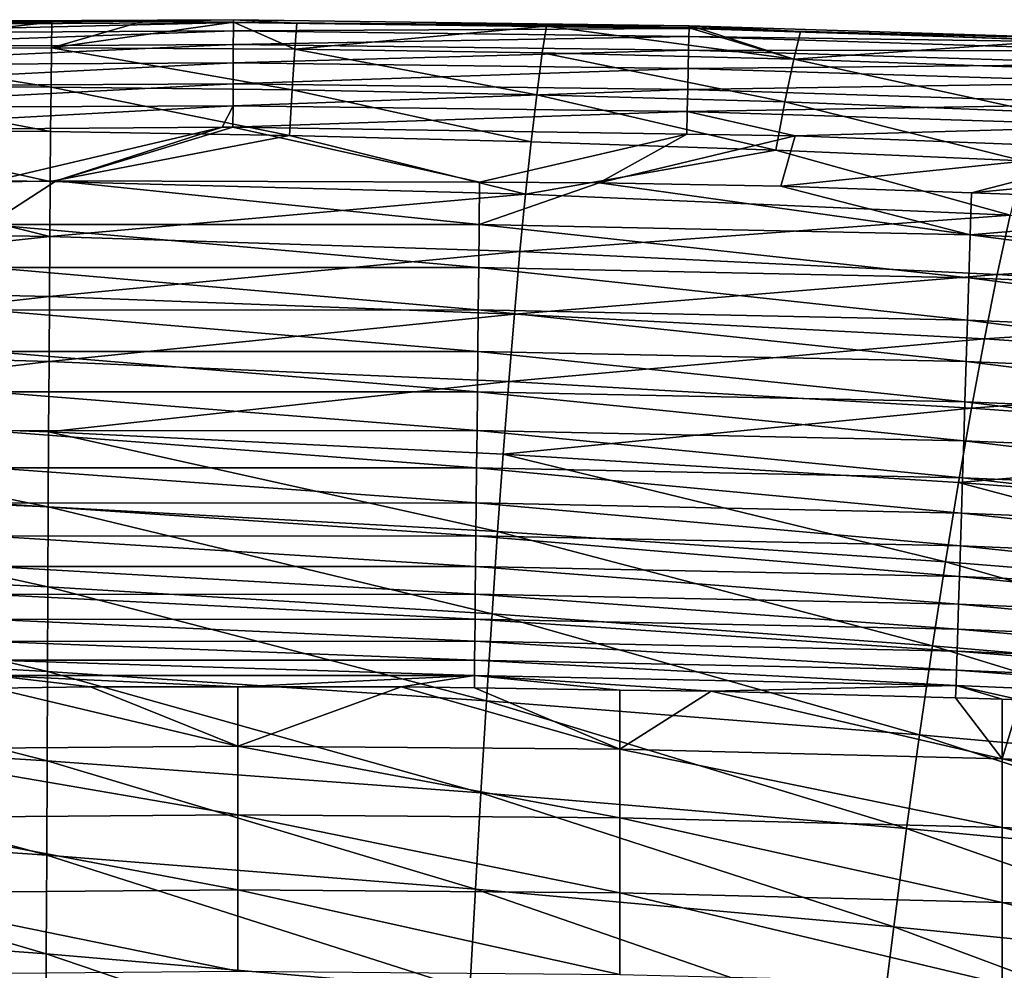
# Model space of a CAD drawing. Extents: x 0 to 52.9, y 0 to 35.3.
# Drawn here: x 24.7 to 30.9, y 29.3 to 35.3 of the extents above; entities that cross this region are included whole.
import ezdxf

# ---------------------------------------------------------------- set-up
doc = ezdxf.new("R2010")
doc.units = 0
doc.layers.add('PORCELANA', color=60, linetype='CONTINUOUS')

msp = doc.modelspace()

# ---------------------------------------------------------------- linework, layer by layer
at = {"layer": 'PORCELANA'}
for points in [[(26.0174, 35.2953, 39.3333), (23.3447, 35.2663, 39.2072), (23.1301, 35.2817, 39.3426)], [(23.1304, 35.2615, 39.4862), (26.0174, 35.2953, 39.3333), (23.1301, 35.2817, 39.3426)], [(26.0173, 35.2768, 39.4784), (26.0174, 35.2953, 39.3333), (23.1304, 35.2615, 39.4862)], [(23.1304, 35.2615, 39.4862), (23.1311, 35.2078, 39.629), (26.0173, 35.2768, 39.4784)], [(26.0173, 35.2768, 39.4784), (23.1311, 35.2078, 39.629), (26.0171, 35.2242, 39.6231)], [(26.0174, 35.2953, 39.3333), (24.8675, 35.2806, 39.2018), (23.3447, 35.2663, 39.2072)], [(23.3447, 35.2663, 39.2072), (24.8675, 35.2806, 39.2018), (23.3511, 35.113, 38.3054)], [(23.3511, 35.113, 38.3054), (24.8675, 35.2806, 39.2018), (24.8655, 35.118, 38.3111)], [(24.8655, 35.118, 38.3111), (24.8675, 35.2806, 39.2018), (25.4466, 35.2861, 39.1997)], [(25.4466, 35.2861, 39.1997), (26.0173, 35.2791, 39.1979), (24.8655, 35.118, 38.3111)], [(24.8655, 35.118, 38.3111), (26.0173, 35.2791, 39.1979), (26.4063, 35.1092, 38.3168)], [(25.4466, 35.2861, 39.1997), (24.8675, 35.2806, 39.2018), (26.0174, 35.2953, 39.3333)], [(26.0174, 35.2953, 39.3333), (26.0173, 35.2791, 39.1979), (25.4466, 35.2861, 39.1997)], [(26.0173, 35.2768, 39.4784), (26.0171, 35.2242, 39.6231), (28.902, 35.2402, 39.4712)], [(26.0174, 35.2953, 39.3333), (26.4191, 35.2742, 39.1966), (26.0173, 35.2791, 39.1979)], [(26.0173, 35.2768, 39.4784), (28.9024, 35.2572, 39.3249), (26.0174, 35.2953, 39.3333)], [(26.0173, 35.2791, 39.1979), (26.4191, 35.2742, 39.1966), (26.4063, 35.1092, 38.3168)], [(28.902, 35.2402, 39.4712), (28.9024, 35.2572, 39.3249), (26.0173, 35.2768, 39.4784)], [(28.9024, 35.2572, 39.3249), (26.4191, 35.2742, 39.1966), (26.0174, 35.2953, 39.3333)], [(23.1311, 35.2078, 39.629), (23.1323, 35.1211, 39.7594), (26.0171, 35.2242, 39.6231)], [(26.0171, 35.2242, 39.6231), (23.1323, 35.1211, 39.7594), (26.0168, 35.1377, 39.7555)], [(26.0171, 35.2242, 39.6231), (26.0168, 35.1377, 39.7555), (28.9009, 35.1886, 39.6176)], [(28.902, 35.2402, 39.4712), (26.0171, 35.2242, 39.6231), (28.9009, 35.1886, 39.6176)], [(26.4063, 35.1092, 38.3168), (26.4191, 35.2742, 39.1966), (27.9989, 35.2549, 39.1915)], [(26.4063, 35.1092, 38.3168), (27.9989, 35.2549, 39.1915), (27.9724, 35.0855, 38.3224)], [(28.9024, 35.2572, 39.3249), (27.9989, 35.2549, 39.1915), (26.4191, 35.2742, 39.1966)], [(27.9724, 35.0855, 38.3224), (27.9989, 35.2549, 39.1915), (29.564, 35.0459, 38.3278)], [(28.9021, 35.2438, 39.1886), (27.9989, 35.2549, 39.1915), (28.9024, 35.2572, 39.3249)], [(27.9989, 35.2549, 39.1915), (28.9021, 35.2438, 39.1886), (29.564, 35.0459, 38.3278)], [(28.902, 35.2402, 39.4712), (28.9009, 35.1886, 39.6176), (31.784, 35.1498, 39.465)], [(28.902, 35.2402, 39.4712), (31.7847, 35.1654, 39.3176), (28.9024, 35.2572, 39.3249)], [(31.784, 35.1498, 39.465), (31.7847, 35.1654, 39.3176), (28.902, 35.2402, 39.4712)], [(28.9024, 35.2572, 39.3249), (28.9536, 35.2432, 39.1885), (28.9021, 35.2438, 39.1886)], [(29.564, 35.0459, 38.3278), (28.9021, 35.2438, 39.1886), (28.9536, 35.2432, 39.1885)], [(31.7847, 35.1654, 39.3176), (29.6064, 35.2208, 39.1867), (28.9024, 35.2572, 39.3249)], [(28.9024, 35.2572, 39.3249), (29.6064, 35.2208, 39.1867), (28.9536, 35.2432, 39.1885)], [(29.564, 35.0459, 38.3278), (28.9536, 35.2432, 39.1885), (29.6064, 35.2208, 39.1867)], [(29.6064, 35.2208, 39.1867), (31.2413, 35.1647, 39.1823), (29.564, 35.0459, 38.3278)], [(31.7847, 35.1654, 39.3176), (31.2413, 35.1647, 39.1823), (29.6064, 35.2208, 39.1867)], [(28.9009, 35.1886, 39.6176), (26.0168, 35.1377, 39.7555), (28.8989, 35.1025, 39.7519)], [(28.9009, 35.1886, 39.6176), (28.8989, 35.1025, 39.7519), (31.7819, 35.0991, 39.6129)], [(31.784, 35.1498, 39.465), (28.9009, 35.1886, 39.6176), (31.7819, 35.0991, 39.6129)], [(29.564, 35.0459, 38.3278), (31.2413, 35.1647, 39.1823), (31.1809, 34.9893, 38.3329)], [(26.0168, 35.1377, 39.7555), (23.1323, 35.1211, 39.7594), (23.1338, 35.0068, 39.8664)], [(26.0168, 35.1377, 39.7555), (23.1338, 35.0068, 39.8664), (26.0163, 35.023, 39.8643)], [(23.3511, 35.113, 38.3054), (24.8655, 35.118, 38.3111), (24.863, 34.8692, 37.1567)], [(23.3595, 34.873, 37.147), (23.3511, 35.113, 38.3054), (24.863, 34.8692, 37.1567)], [(24.863, 34.8692, 37.1567), (24.8655, 35.118, 38.3111), (26.3893, 34.852, 37.1663)], [(24.8655, 35.118, 38.3111), (26.4063, 35.1092, 38.3168), (26.3893, 34.852, 37.1663)], [(28.8989, 35.1025, 39.7519), (26.0168, 35.1377, 39.7555), (26.0163, 35.023, 39.8643)], [(28.8989, 35.1025, 39.7519), (26.0163, 35.023, 39.8643), (28.8963, 34.9875, 39.8623)], [(26.3893, 34.852, 37.1663), (26.4063, 35.1092, 38.3168), (27.9371, 34.8207, 37.1758)], [(26.4063, 35.1092, 38.3168), (27.9724, 35.0855, 38.3224), (27.9371, 34.8207, 37.1758)], [(31.7784, 35.0133, 39.7488), (28.8989, 35.1025, 39.7519), (28.8963, 34.9875, 39.8623)], [(31.7819, 35.0991, 39.6129), (28.8989, 35.1025, 39.7519), (31.7784, 35.0133, 39.7488)], [(27.9371, 34.8207, 37.1758), (27.9724, 35.0855, 38.3224), (29.507, 34.7745, 37.1848)], [(27.9724, 35.0855, 38.3224), (29.564, 35.0459, 38.3278), (29.507, 34.7745, 37.1848)], [(29.507, 34.7745, 37.1848), (29.564, 35.0459, 38.3278), (31.0989, 34.7123, 37.1934)], [(29.564, 35.0459, 38.3278), (31.1809, 34.9893, 38.3329), (31.0989, 34.7123, 37.1934)], [(26.0163, 35.023, 39.8643), (23.1338, 35.0068, 39.8664), (23.1355, 34.8749, 39.9429)], [(26.0163, 35.023, 39.8643), (23.1355, 34.8749, 39.9429), (26.0157, 34.8902, 39.942)], [(28.8963, 34.9875, 39.8623), (26.0163, 35.023, 39.8643), (26.0157, 34.8902, 39.942)], [(28.8963, 34.9875, 39.8623), (26.0157, 34.8902, 39.942), (28.8933, 34.8538, 39.9412)], [(31.7736, 34.8981, 39.8606), (28.8963, 34.9875, 39.8623), (28.8933, 34.8538, 39.9412)], [(31.7784, 35.0133, 39.7488), (28.8963, 34.9875, 39.8623), (31.7736, 34.8981, 39.8606)], [(26.0157, 34.8902, 39.942), (23.1355, 34.8749, 39.9429), (23.1374, 34.7366, 39.9866)], [(26.0157, 34.8902, 39.942), (23.1374, 34.7366, 39.9866), (26.0152, 34.7508, 39.9864)], [(23.3678, 34.5995, 35.9989), (23.3595, 34.873, 37.147), (24.8605, 34.587, 36.0124)], [(23.3595, 34.873, 37.147), (24.863, 34.8692, 37.1567), (24.8605, 34.587, 36.0124)], [(24.8605, 34.587, 36.0124), (24.863, 34.8692, 37.1567), (26.3723, 34.5615, 36.0259)], [(24.863, 34.8692, 37.1567), (26.3893, 34.852, 37.1663), (26.3723, 34.5615, 36.0259)], [(28.8933, 34.8538, 39.9412), (26.0157, 34.8902, 39.942), (26.0152, 34.7508, 39.9864)], [(28.8933, 34.8538, 39.9412), (26.0152, 34.7508, 39.9864), (28.8902, 34.7135, 39.9862)], [(26.3723, 34.5615, 36.0259), (26.3893, 34.852, 37.1663), (27.9018, 34.5226, 36.0392)], [(26.3893, 34.852, 37.1663), (27.9371, 34.8207, 37.1758), (27.9018, 34.5226, 36.0392)], [(31.7681, 34.7638, 39.9406), (28.8933, 34.8538, 39.9412), (28.8902, 34.7135, 39.9862)], [(31.7736, 34.8981, 39.8606), (28.8933, 34.8538, 39.9412), (31.7681, 34.7638, 39.9406)], [(27.9018, 34.5226, 36.0392), (27.9371, 34.8207, 37.1758), (29.4499, 34.4698, 36.0518)], [(27.9371, 34.8207, 37.1758), (29.507, 34.7745, 37.1848), (29.4499, 34.4698, 36.0518)], [(26.0152, 34.7508, 39.9864), (23.1374, 34.7366, 39.9866), (23.1392, 34.5947, 40)], [(26.0152, 34.7508, 39.9864), (23.1392, 34.5947, 40), (25.9471, 34.6157, 40)], [(25.9471, 34.6157, 40), (26.0146, 34.6147, 40), (26.0152, 34.7508, 39.9864)], [(26.0152, 34.7508, 39.9864), (26.0146, 34.6147, 40), (28.8902, 34.7135, 39.9862)], [(31.7681, 34.7638, 39.9406), (28.8902, 34.7135, 39.9862), (31.7623, 34.6228, 39.9861)], [(29.4499, 34.4698, 36.0518), (29.507, 34.7745, 37.1848), (31.0168, 34.4021, 36.064)], [(29.507, 34.7745, 37.1848), (31.0989, 34.7123, 37.1934), (31.0168, 34.4021, 36.064)], [(28.8902, 34.7135, 39.9862), (26.0146, 34.6147, 40), (28.887, 34.5709, 40)], [(28.8902, 34.7135, 39.9862), (28.887, 34.5709, 40), (29.574, 34.5604, 40)], [(31.7623, 34.6228, 39.9861), (28.8902, 34.7135, 39.9862), (29.574, 34.5604, 40)], [(23.1392, 34.5947, 40), (24.4647, 34.2681, 40), (25.9471, 34.6157, 40)], [(24.8605, 34.587, 36.0124), (24.858, 34.2718, 34.8789), (23.3678, 34.5995, 35.9989)], [(23.3678, 34.5995, 35.9989), (24.858, 34.2718, 34.8789), (23.3762, 34.293, 34.8615)], [(25.9471, 34.6157, 40), (24.4647, 34.2681, 40), (24.8948, 34.2764, 40)], [(25.9471, 34.6157, 40), (24.8948, 34.2764, 40), (26.0146, 34.6147, 40)], [(26.0146, 34.6147, 40), (24.8948, 34.2764, 40), (27.5756, 34.2662, 40)], [(26.0146, 34.6147, 40), (27.5756, 34.2662, 40), (28.887, 34.5709, 40)], [(31.7623, 34.6228, 39.9861), (29.574, 34.5604, 40), (31.7563, 34.4766, 40)], [(24.8605, 34.587, 36.0124), (26.3723, 34.5615, 36.0259), (24.858, 34.2718, 34.8789)], [(24.858, 34.2718, 34.8789), (26.3723, 34.5615, 36.0259), (27.8665, 34.1917, 34.9133)], [(26.3723, 34.5615, 36.0259), (27.9018, 34.5226, 36.0392), (27.8665, 34.1917, 34.9133)], [(28.887, 34.5709, 40), (27.5756, 34.2662, 40), (28.3333, 34.2633, 40)], [(28.887, 34.5709, 40), (28.3333, 34.2633, 40), (29.574, 34.5604, 40)], [(29.574, 34.5604, 40), (28.3333, 34.2633, 40), (29.4815, 34.2412, 40)], [(29.574, 34.5604, 40), (29.4815, 34.2412, 40), (31.7563, 34.4766, 40)], [(27.9018, 34.5226, 36.0392), (29.4499, 34.4698, 36.0518), (27.8665, 34.1917, 34.9133)], [(27.8665, 34.1917, 34.9133), (29.4499, 34.4698, 36.0518), (30.9348, 34.0591, 34.9452)], [(29.4499, 34.4698, 36.0518), (31.0168, 34.4021, 36.064), (30.9348, 34.0591, 34.9452)], [(31.7563, 34.4766, 40), (29.4815, 34.2412, 40), (30.689, 34.1991, 40)], [(31.7563, 34.4766, 40), (30.689, 34.1991, 40), (33.0662, 34.4263, 40)], [(33.0662, 34.4263, 40), (30.689, 34.1991, 40), (32.9119, 34.1218, 40)], [(21.9294, 33.9719, 33.7145), (23.3762, 34.293, 34.8615), (24.8555, 33.9239, 33.7568)], [(23.3762, 34.293, 34.8615), (24.858, 34.2718, 34.8789), (24.8555, 33.9239, 33.7568)], [(24.8948, 34.2764, 40), (24.4647, 34.2681, 40), (24.4675, 33.9985, 39.9886)], [(24.4675, 33.9985, 39.9886), (27.5728, 33.9991, 39.9886), (24.8948, 34.2764, 40)], [(24.858, 34.2718, 34.8789), (27.8665, 34.1917, 34.9133), (24.8555, 33.9239, 33.7568)], [(24.8948, 34.2764, 40), (27.5728, 33.9991, 39.9886), (27.5756, 34.2662, 40)], [(28.3333, 34.2633, 40), (27.5756, 34.2662, 40), (27.5728, 33.9991, 39.9886)], [(30.6808, 33.9344, 39.9886), (28.3333, 34.2633, 40), (27.5728, 33.9991, 39.9886)], [(29.4815, 34.2412, 40), (28.3333, 34.2633, 40), (30.6808, 33.9344, 39.9886)], [(30.6808, 33.9344, 39.9886), (30.689, 34.1991, 40), (29.4815, 34.2412, 40)], [(24.8555, 33.9239, 33.7568), (27.8665, 34.1917, 34.9133), (27.8312, 33.8282, 33.7988)], [(27.8665, 34.1917, 34.9133), (30.9348, 34.0591, 34.9452), (27.8312, 33.8282, 33.7988)], [(32.9119, 34.1218, 40), (30.689, 34.1991, 40), (30.6808, 33.9344, 39.9886)], [(30.6808, 33.9344, 39.9886), (33.7913, 33.8041, 39.9886), (32.9119, 34.1218, 40)], [(27.8312, 33.8282, 33.7988), (30.9348, 34.0591, 34.9452), (30.8528, 33.6837, 33.8378)], [(30.9348, 34.0591, 34.9452), (34.0672, 33.8674, 34.975), (30.8528, 33.6837, 33.8378)], [(21.9294, 33.9719, 33.7145), (24.8555, 33.9239, 33.7568), (21.9458, 33.6094, 32.5969)], [(24.4675, 33.9985, 39.9886), (27.57, 33.727, 39.9545), (27.5728, 33.9991, 39.9886)], [(24.4704, 33.7264, 39.9545), (27.57, 33.727, 39.9545), (24.4675, 33.9985, 39.9886)], [(30.6722, 33.6625, 39.9545), (27.5728, 33.9991, 39.9886), (27.57, 33.727, 39.9545)], [(30.6808, 33.9344, 39.9886), (27.5728, 33.9991, 39.9886), (30.6722, 33.6625, 39.9545)], [(21.9458, 33.6094, 32.5969), (24.8555, 33.9239, 33.7568), (24.853, 33.5437, 32.6469)], [(24.8555, 33.9239, 33.7568), (27.8312, 33.8282, 33.7988), (24.853, 33.5437, 32.6469)], [(30.6722, 33.6625, 39.9545), (33.777, 33.5324, 39.9545), (30.6808, 33.9344, 39.9886)], [(30.6808, 33.9344, 39.9886), (33.777, 33.5324, 39.9545), (33.7913, 33.8041, 39.9886)], [(30.8528, 33.6837, 33.8378), (34.0672, 33.8674, 34.975), (33.9268, 33.4841, 33.8743)], [(24.853, 33.5437, 32.6469), (27.8312, 33.8282, 33.7988), (27.7959, 33.4325, 32.6964)], [(27.8312, 33.8282, 33.7988), (30.8528, 33.6837, 33.8378), (27.7959, 33.4325, 32.6964)], [(24.4704, 33.7264, 39.9545), (27.5673, 33.4587, 39.8979), (27.57, 33.727, 39.9545)], [(24.4733, 33.4581, 39.8979), (27.5673, 33.4587, 39.8979), (24.4704, 33.7264, 39.9545)], [(30.6638, 33.3943, 39.8979), (27.57, 33.727, 39.9545), (27.5673, 33.4587, 39.8979)], [(30.6722, 33.6625, 39.9545), (27.57, 33.727, 39.9545), (30.6638, 33.3943, 39.8979)], [(30.8528, 33.6837, 33.8378), (30.7708, 33.2761, 32.7424), (27.7959, 33.4325, 32.6964)], [(30.6638, 33.3943, 39.8979), (33.763, 33.2646, 39.898), (30.6722, 33.6625, 39.9545)], [(30.6722, 33.6625, 39.9545), (33.763, 33.2646, 39.898), (33.777, 33.5324, 39.9545)], [(30.8528, 33.6837, 33.8378), (33.9268, 33.4841, 33.8743), (30.7708, 33.2761, 32.7424)], [(21.9458, 33.6094, 32.5969), (24.853, 33.5437, 32.6469), (21.9622, 33.2149, 31.492)], [(21.9622, 33.2149, 31.492), (24.853, 33.5437, 32.6469), (24.8505, 33.1315, 31.5498)], [(24.853, 33.5437, 32.6469), (27.7959, 33.4325, 32.6964), (24.8505, 33.1315, 31.5498)], [(33.9268, 33.4841, 33.8743), (33.7864, 33.0687, 32.7856), (30.7708, 33.2761, 32.7424)], [(24.4733, 33.4581, 39.8979), (27.5645, 33.196, 39.8193), (27.5673, 33.4587, 39.8979)], [(24.4761, 33.1954, 39.8193), (27.5645, 33.196, 39.8193), (24.4733, 33.4581, 39.8979)], [(27.7959, 33.4325, 32.6964), (27.7606, 33.005, 31.6067), (24.8505, 33.1315, 31.5498)], [(30.6556, 33.1318, 39.8193), (27.5673, 33.4587, 39.8979), (27.5645, 33.196, 39.8193)], [(30.6638, 33.3943, 39.8979), (27.5673, 33.4587, 39.8979), (30.6556, 33.1318, 39.8193)], [(27.7959, 33.4325, 32.6964), (30.7708, 33.2761, 32.7424), (27.7606, 33.005, 31.6067)], [(30.6556, 33.1318, 39.8193), (33.7492, 33.0023, 39.8194), (30.6638, 33.3943, 39.8979)], [(30.6638, 33.3943, 39.8979), (33.7492, 33.0023, 39.8194), (33.763, 33.2646, 39.898)], [(30.7708, 33.2761, 32.7424), (30.6888, 32.8369, 31.6597), (27.7606, 33.005, 31.6067)], [(30.7708, 33.2761, 32.7424), (33.7864, 33.0687, 32.7856), (30.6888, 32.8369, 31.6597)], [(21.9622, 33.2149, 31.492), (24.8505, 33.1315, 31.5498), (21.9785, 32.7888, 30.4007)], [(24.4761, 33.1954, 39.8193), (27.5619, 32.9408, 39.7191), (27.5645, 33.196, 39.8193)], [(24.4789, 32.9401, 39.7191), (27.5619, 32.9408, 39.7191), (24.4761, 33.1954, 39.8193)], [(30.6476, 32.8767, 39.7191), (27.5645, 33.196, 39.8193), (27.5619, 32.9408, 39.7191)], [(30.6556, 33.1318, 39.8193), (27.5645, 33.196, 39.8193), (30.6476, 32.8767, 39.7191)], [(24.8505, 33.1315, 31.5498), (24.848, 32.6878, 30.4661), (21.9785, 32.7888, 30.4007)], [(24.8505, 33.1315, 31.5498), (27.7606, 33.005, 31.6067), (24.848, 32.6878, 30.4661)], [(30.6476, 32.8767, 39.7191), (33.7358, 32.7475, 39.7192), (30.6556, 33.1318, 39.8193)], [(30.6556, 33.1318, 39.8193), (33.7358, 32.7475, 39.7192), (33.7492, 33.0023, 39.8194)], [(33.7864, 33.0687, 32.7856), (33.6461, 32.6215, 31.7096), (30.6888, 32.8369, 31.6597)], [(27.7606, 33.005, 31.6067), (27.7253, 32.5461, 30.5304), (24.848, 32.6878, 30.4661)], [(27.7606, 33.005, 31.6067), (30.6888, 32.8369, 31.6597), (27.7253, 32.5461, 30.5304)], [(24.4789, 32.9401, 39.7191), (27.5594, 32.6947, 39.598), (27.5619, 32.9408, 39.7191)], [(24.4815, 32.6941, 39.598), (27.5594, 32.6947, 39.598), (24.4789, 32.9401, 39.7191)], [(30.6399, 32.6307, 39.5981), (27.5619, 32.9408, 39.7191), (27.5594, 32.6947, 39.598)], [(30.6476, 32.8767, 39.7191), (27.5619, 32.9408, 39.7191), (30.6399, 32.6307, 39.5981)], [(30.6399, 32.6307, 39.5981), (33.723, 32.5018, 39.5983), (30.6476, 32.8767, 39.7191)], [(30.6476, 32.8767, 39.7191), (33.723, 32.5018, 39.5983), (33.7358, 32.7475, 39.7192)], [(21.9785, 32.7888, 30.4007), (24.848, 32.6878, 30.4661), (24.8455, 32.2129, 29.3966)], [(21.9785, 32.7888, 30.4007), (24.8455, 32.2129, 29.3966), (21.9949, 32.3314, 29.3235)], [(30.6888, 32.8369, 31.6597), (30.6068, 32.3663, 30.5904), (27.7253, 32.5461, 30.5304)], [(30.6888, 32.8369, 31.6597), (33.6461, 32.6215, 31.7096), (30.6068, 32.3663, 30.5904)], [(24.4815, 32.6941, 39.598), (27.557, 32.4596, 39.457), (27.5594, 32.6947, 39.598)], [(24.484, 32.4589, 39.457), (27.557, 32.4596, 39.457), (24.4815, 32.6941, 39.598)], [(24.848, 32.6878, 30.4661), (27.6901, 32.0562, 29.4682), (24.8455, 32.2129, 29.3966)], [(24.848, 32.6878, 30.4661), (27.7253, 32.5461, 30.5304), (27.6901, 32.0562, 29.4682)], [(30.6325, 32.3957, 39.4571), (27.5594, 32.6947, 39.598), (27.557, 32.4596, 39.457)], [(30.6399, 32.6307, 39.5981), (27.5594, 32.6947, 39.598), (30.6325, 32.3957, 39.4571)], [(33.6461, 32.6215, 31.7096), (33.5057, 32.1431, 30.6469), (30.6068, 32.3663, 30.5904)], [(30.6325, 32.3957, 39.4571), (33.7106, 32.267, 39.4573), (30.6399, 32.6307, 39.5981)], [(30.6399, 32.6307, 39.5981), (33.7106, 32.267, 39.4573), (33.723, 32.5018, 39.5983)], [(27.7253, 32.5461, 30.5304), (30.5248, 31.8646, 29.5352), (27.6901, 32.0562, 29.4682)], [(27.7253, 32.5461, 30.5304), (30.6068, 32.3663, 30.5904), (30.5248, 31.8646, 29.5352)], [(27.5547, 32.237, 39.2969), (27.557, 32.4596, 39.457), (24.484, 32.4589, 39.457)], [(27.5547, 32.237, 39.2969), (24.484, 32.4589, 39.457), (24.4864, 32.2363, 39.2969)], [(30.6255, 32.1732, 39.297), (27.557, 32.4596, 39.457), (27.5547, 32.237, 39.2969)], [(30.6325, 32.3957, 39.4571), (27.557, 32.4596, 39.457), (30.6255, 32.1732, 39.297)], [(30.6068, 32.3663, 30.5904), (33.3654, 31.6336, 29.5983), (30.5248, 31.8646, 29.5352)], [(30.6068, 32.3663, 30.5904), (33.5057, 32.1431, 30.6469), (33.3654, 31.6336, 29.5983)], [(30.6255, 32.1732, 39.297), (33.699, 32.0447, 39.2973), (30.6325, 32.3957, 39.4571)], [(30.6325, 32.3957, 39.4571), (33.699, 32.0447, 39.2973), (33.7106, 32.267, 39.4573)], [(21.9949, 32.3314, 29.3235), (24.8455, 32.2129, 29.3966), (24.843, 31.7071, 28.3418)], [(21.9949, 32.3314, 29.3235), (24.843, 31.7071, 28.3418), (22.0113, 31.8432, 28.2611)], [(27.5525, 32.0284, 39.1188), (27.5547, 32.237, 39.2969), (24.4864, 32.2363, 39.2969)], [(27.5525, 32.0284, 39.1188), (24.4864, 32.2363, 39.2969), (24.4887, 32.0277, 39.1188)], [(30.619, 31.9647, 39.119), (27.5547, 32.237, 39.2969), (27.5525, 32.0284, 39.1188)], [(30.619, 31.9647, 39.119), (30.6255, 32.1732, 39.297), (27.5547, 32.237, 39.2969)], [(24.8455, 32.2129, 29.3966), (27.6548, 31.5355, 28.4207), (24.843, 31.7071, 28.3418)], [(24.8455, 32.2129, 29.3966), (27.6901, 32.0562, 29.4682), (27.6548, 31.5355, 28.4207)], [(30.619, 31.9647, 39.119), (33.688, 31.8365, 39.1194), (30.6255, 32.1732, 39.297)], [(30.6255, 32.1732, 39.297), (33.688, 31.8365, 39.1194), (33.699, 32.0447, 39.2973)], [(27.6901, 32.0562, 29.4682), (30.4428, 31.3324, 28.4946), (27.6548, 31.5355, 28.4207)], [(27.6901, 32.0562, 29.4682), (30.5248, 31.8646, 29.5352), (30.4428, 31.3324, 28.4946)], [(27.5505, 31.8353, 38.9241), (27.5525, 32.0284, 39.1188), (24.4887, 32.0277, 39.1188)], [(27.5505, 31.8353, 38.9241), (24.4887, 32.0277, 39.1188), (24.4907, 31.8347, 38.9241)], [(30.6129, 31.7717, 38.9243), (27.5525, 32.0284, 39.1188), (27.5505, 31.8353, 38.9241)], [(30.6129, 31.7717, 38.9243), (30.619, 31.9647, 39.119), (27.5525, 32.0284, 39.1188)], [(30.6129, 31.7717, 38.9243), (33.6779, 31.6437, 38.9248), (30.619, 31.9647, 39.119)], [(30.619, 31.9647, 39.119), (33.6779, 31.6437, 38.9248), (33.688, 31.8365, 39.1194)], [(30.5248, 31.8646, 29.5352), (33.2251, 31.0936, 28.5644), (30.4428, 31.3324, 28.4946)], [(30.5248, 31.8646, 29.5352), (33.3654, 31.6336, 29.5983), (33.2251, 31.0936, 28.5644)], [(22.0113, 31.8432, 28.2611), (24.843, 31.7071, 28.3418), (24.8405, 31.1709, 27.3026)], [(22.0113, 31.8432, 28.2611), (24.8405, 31.1709, 27.3026), (22.0276, 31.3245, 27.2142)], [(24.4907, 31.8347, 38.9241), (27.5487, 31.6591, 38.714), (27.5505, 31.8353, 38.9241)], [(24.4907, 31.8347, 38.9241), (24.4926, 31.6584, 38.714), (27.5487, 31.6591, 38.714)], [(27.5505, 31.8353, 38.9241), (27.5487, 31.6591, 38.714), (30.6074, 31.5956, 38.7143)], [(27.5505, 31.8353, 38.9241), (30.6074, 31.5956, 38.7143), (30.6129, 31.7717, 38.9243)], [(30.6074, 31.5956, 38.7143), (33.6687, 31.4677, 38.7148), (30.6129, 31.7717, 38.9243)], [(30.6129, 31.7717, 38.9243), (33.6687, 31.4677, 38.7148), (33.6779, 31.6437, 38.9248)], [(24.843, 31.7071, 28.3418), (27.6195, 30.9845, 27.3887), (24.8405, 31.1709, 27.3026)], [(24.843, 31.7071, 28.3418), (27.6548, 31.5355, 28.4207), (27.6195, 30.9845, 27.3887)], [(27.5471, 31.5009, 38.49), (27.5487, 31.6591, 38.714), (24.4926, 31.6584, 38.714)], [(27.5471, 31.5009, 38.49), (24.4926, 31.6584, 38.714), (24.4943, 31.5003, 38.49)], [(30.6024, 31.4375, 38.4903), (27.5487, 31.6591, 38.714), (27.5471, 31.5009, 38.49)], [(30.6024, 31.4375, 38.4903), (30.6074, 31.5956, 38.7143), (27.5487, 31.6591, 38.714)], [(27.6548, 31.5355, 28.4207), (30.3608, 30.7699, 27.4694), (27.6195, 30.9845, 27.3887)], [(27.6548, 31.5355, 28.4207), (30.4428, 31.3324, 28.4946), (30.3608, 30.7699, 27.4694)], [(30.6024, 31.4375, 38.4903), (33.6604, 31.3097, 38.491), (30.6074, 31.5956, 38.7143)], [(30.6074, 31.5956, 38.7143), (33.6604, 31.3097, 38.491), (33.6687, 31.4677, 38.7148)], [(24.4943, 31.5003, 38.49), (27.5457, 31.3619, 38.2537), (27.5471, 31.5009, 38.49)], [(24.4958, 31.3612, 38.2537), (27.5457, 31.3619, 38.2537), (24.4943, 31.5003, 38.49)], [(30.5981, 31.2985, 38.254), (27.5471, 31.5009, 38.49), (27.5457, 31.3619, 38.2537)], [(30.6024, 31.4375, 38.4903), (27.5471, 31.5009, 38.49), (30.5981, 31.2985, 38.254)], [(30.5981, 31.2985, 38.254), (33.6531, 31.1708, 38.2547), (30.6024, 31.4375, 38.4903)], [(30.6024, 31.4375, 38.4903), (33.6531, 31.1708, 38.2547), (33.6604, 31.3097, 38.491)], [(24.4958, 31.3612, 38.2537), (27.5444, 31.2429, 38.0066), (27.5457, 31.3619, 38.2537)], [(24.4971, 31.2423, 38.0066), (27.5444, 31.2429, 38.0066), (24.4958, 31.3612, 38.2537)], [(30.5943, 31.1796, 38.007), (27.5457, 31.3619, 38.2537), (27.5444, 31.2429, 38.0066)], [(30.5981, 31.2985, 38.254), (27.5457, 31.3619, 38.2537), (30.5943, 31.1796, 38.007)], [(22.0276, 31.3245, 27.2142), (24.8405, 31.1709, 27.3026), (24.838, 30.6046, 26.2794)], [(22.0276, 31.3245, 27.2142), (24.838, 30.6046, 26.2794), (22.044, 30.7756, 26.1834)], [(30.4428, 31.3324, 28.4946), (33.0847, 30.5233, 27.5458), (30.3608, 30.7699, 27.4694)], [(30.4428, 31.3324, 28.4946), (33.2251, 31.0936, 28.5644), (33.0847, 30.5233, 27.5458)], [(30.5943, 31.1796, 38.007), (33.6469, 31.0519, 38.0078), (30.5981, 31.2985, 38.254)], [(30.5981, 31.2985, 38.254), (33.6469, 31.0519, 38.0078), (33.6531, 31.1708, 38.2547)], [(24.4971, 31.2423, 38.0066), (27.5434, 31.1449, 37.7505), (27.5444, 31.2429, 38.0066)], [(24.4981, 31.1443, 37.7505), (27.5434, 31.1449, 37.7505), (24.4971, 31.2423, 38.0066)], [(30.5913, 31.0816, 37.7509), (27.5444, 31.2429, 38.0066), (27.5434, 31.1449, 37.7505)], [(30.5943, 31.1796, 38.007), (27.5444, 31.2429, 38.0066), (30.5913, 31.0816, 37.7509)], [(24.8405, 31.1709, 27.3026), (27.5843, 30.4035, 26.3727), (24.838, 30.6046, 26.2794)], [(24.8405, 31.1709, 27.3026), (27.6195, 30.9845, 27.3887), (27.5843, 30.4035, 26.3727)], [(30.5913, 31.0816, 37.7509), (33.6417, 30.954, 37.7518), (30.5943, 31.1796, 38.007)], [(30.5943, 31.1796, 38.007), (33.6417, 30.954, 37.7518), (33.6469, 31.0519, 38.0078)], [(24.4981, 31.1443, 37.7505), (26.0446, 31.0728, 37.4871), (27.5434, 31.1449, 37.7505)], [(24.4981, 31.1443, 37.7505), (24.499, 31.065, 37.4871), (25.1131, 31.0731, 37.4871)], [(25.1131, 31.0731, 37.4871), (26.0446, 31.0728, 37.4871), (24.4981, 31.1443, 37.7505)], [(27.0796, 31.0725, 37.4871), (27.5434, 31.1449, 37.7505), (26.0446, 31.0728, 37.4871)], [(27.0796, 31.0725, 37.4871), (27.5426, 31.0661, 37.4871), (27.5434, 31.1449, 37.7505)], [(27.5426, 31.0661, 37.4871), (28.4638, 31.0533, 37.4872), (27.5434, 31.1449, 37.7505)], [(27.5434, 31.1449, 37.7505), (28.4638, 31.0533, 37.4872), (29.0423, 31.0453, 37.4873)], [(27.5434, 31.1449, 37.7505), (29.0423, 31.0453, 37.4873), (30.5913, 31.0816, 37.7509)], [(26.0446, 30.6982, 36.0293), (24.499, 31.065, 37.4871), (23.6257, 30.6781, 36.0307)], [(26.0446, 30.6982, 36.0293), (25.1131, 31.0731, 37.4871), (24.499, 31.065, 37.4871)], [(26.0446, 31.0728, 37.4871), (25.1131, 31.0731, 37.4871), (26.0446, 30.6982, 36.0293)], [(26.0446, 31.0728, 37.4871), (26.0446, 30.6982, 36.0293), (27.0796, 31.0725, 37.4871)], [(27.0796, 31.0725, 37.4871), (26.0446, 30.6982, 36.0293), (28.4638, 30.6783, 36.0307)], [(27.0796, 31.0725, 37.4871), (28.4638, 30.6783, 36.0307), (27.5426, 31.0661, 37.4871)], [(28.4638, 30.6783, 36.0307), (28.4638, 31.0533, 37.4872), (27.5426, 31.0661, 37.4871)], [(28.4638, 30.6783, 36.0307), (29.0423, 31.0453, 37.4873), (28.4638, 31.0533, 37.4872)], [(30.8825, 30.6185, 36.0348), (29.0423, 31.0453, 37.4873), (28.4638, 30.6783, 36.0307)], [(30.5913, 31.0816, 37.7509), (29.0423, 31.0453, 37.4873), (30.5888, 31.003, 37.4876)], [(30.8825, 30.6185, 36.0348), (30.5888, 31.003, 37.4876), (29.0423, 31.0453, 37.4873)], [(30.5913, 31.0816, 37.7509), (30.5888, 31.003, 37.4876), (30.8825, 30.9949, 37.4877)], [(30.8825, 30.9949, 37.4877), (30.9965, 30.9918, 37.4877), (30.5913, 31.0816, 37.7509)], [(30.5913, 31.0816, 37.7509), (30.9965, 30.9918, 37.4877), (33.6417, 30.954, 37.7518)], [(27.6195, 30.9845, 27.3887), (30.2789, 30.1775, 26.4602), (27.5843, 30.4035, 26.3727)], [(27.6195, 30.9845, 27.3887), (30.3608, 30.7699, 27.4694), (30.2789, 30.1775, 26.4602)], [(30.8825, 30.9949, 37.4877), (30.5888, 31.003, 37.4876), (30.8825, 30.6185, 36.0348)], [(30.8825, 30.9949, 37.4877), (30.8825, 30.6185, 36.0348), (30.9965, 30.9918, 37.4877)], [(30.9965, 30.9918, 37.4877), (30.8825, 30.6185, 36.0348), (33.3002, 30.5188, 36.0418)], [(22.044, 30.7756, 26.1834), (24.838, 30.6046, 26.2794), (24.8355, 30.0085, 25.2731)], [(22.044, 30.7756, 26.1834), (24.8355, 30.0085, 25.2731), (22.0603, 30.197, 25.1694)], [(30.3608, 30.7699, 27.4694), (32.9445, 29.9231, 26.5432), (30.2789, 30.1775, 26.4602)], [(30.3608, 30.7699, 27.4694), (33.0847, 30.5233, 27.5458), (32.9445, 29.9231, 26.5432)], [(23.6257, 30.6781, 36.0307), (26.0446, 30.2637, 34.5185), (26.0446, 30.6982, 36.0293)], [(23.6257, 30.6781, 36.0307), (23.6257, 30.2436, 34.5204), (26.0446, 30.2637, 34.5185)], [(26.0446, 30.6982, 36.0293), (26.0446, 30.2637, 34.5185), (28.4638, 30.2439, 34.5204)], [(26.0446, 30.6982, 36.0293), (28.4638, 30.2439, 34.5204), (28.4638, 30.6783, 36.0307)], [(28.4638, 30.6783, 36.0307), (28.4638, 30.2439, 34.5204), (30.8825, 30.1842, 34.5262)], [(28.4638, 30.6783, 36.0307), (30.8825, 30.1842, 34.5262), (30.8825, 30.6185, 36.0348)], [(24.838, 30.6046, 26.2794), (27.5491, 29.793, 25.3734), (24.8355, 30.0085, 25.2731)], [(24.838, 30.6046, 26.2794), (27.5843, 30.4035, 26.3727), (27.5491, 29.793, 25.3734)], [(30.8825, 30.6185, 36.0348), (30.8825, 30.1842, 34.5262), (33.3002, 30.0847, 34.5359)], [(30.8825, 30.6185, 36.0348), (33.3002, 30.0847, 34.5359), (33.3002, 30.5188, 36.0418)], [(27.5843, 30.4035, 26.3727), (30.197, 29.5556, 25.4677), (27.5491, 29.793, 25.3734)], [(27.5843, 30.4035, 26.3727), (30.2789, 30.1775, 26.4602), (30.197, 29.5556, 25.4677)], [(23.6257, 30.2436, 34.5204), (26.0446, 29.7887, 33.0199), (26.0446, 30.2637, 34.5185)], [(23.6257, 30.2436, 34.5204), (23.6257, 29.7687, 33.0224), (26.0446, 29.7887, 33.0199)], [(26.0446, 30.2637, 34.5185), (26.0446, 29.7887, 33.0199), (28.4638, 29.7689, 33.0224)], [(26.0446, 30.2637, 34.5185), (28.4638, 29.7689, 33.0224), (28.4638, 30.2439, 34.5204)], [(28.4638, 30.2439, 34.5204), (28.4638, 29.7689, 33.0224), (30.8825, 29.7095, 33.0298)], [(28.4638, 30.2439, 34.5204), (30.8825, 29.7095, 33.0298), (30.8825, 30.1842, 34.5262)], [(22.0603, 30.197, 25.1694), (24.8355, 30.0085, 25.2731), (24.833, 29.383, 24.2843)], [(22.0603, 30.197, 25.1694), (24.833, 29.383, 24.2843), (22.0767, 29.589, 24.173)], [(30.2789, 30.1775, 26.4602), (32.8042, 29.2934, 25.5574), (30.197, 29.5556, 25.4677)], [(30.2789, 30.1775, 26.4602), (32.9445, 29.9231, 26.5432), (32.8042, 29.2934, 25.5574)], [(30.8825, 30.1842, 34.5262), (30.8825, 29.7095, 33.0298), (33.3002, 29.6102, 33.0421)], [(30.8825, 30.1842, 34.5262), (33.3002, 29.6102, 33.0421), (33.3002, 30.0847, 34.5359)], [(24.8355, 30.0085, 25.2731), (27.5138, 29.1531, 24.3916), (24.833, 29.383, 24.2843)], [(24.8355, 30.0085, 25.2731), (27.5491, 29.793, 25.3734), (27.5138, 29.1531, 24.3916)], [(27.5491, 29.793, 25.3734), (30.1151, 28.9045, 24.4926), (27.5138, 29.1531, 24.3916)], [(27.5491, 29.793, 25.3734), (30.197, 29.5556, 25.4677), (30.1151, 28.9045, 24.4926)], [(23.6257, 29.7687, 33.0224), (26.0446, 29.2736, 31.5347), (26.0446, 29.7887, 33.0199)], [(23.6257, 29.7687, 33.0224), (23.6257, 29.2537, 31.5377), (26.0446, 29.2736, 31.5347)], [(26.0446, 29.7887, 33.0199), (26.0446, 29.2736, 31.5347), (28.4638, 29.2539, 31.5377)], [(26.0446, 29.7887, 33.0199), (28.4638, 29.2539, 31.5377), (28.4638, 29.7689, 33.0224)], [(28.4638, 29.7689, 33.0224), (28.4638, 29.2539, 31.5377), (30.8825, 29.1946, 31.5467)], [(28.4638, 29.7689, 33.0224), (30.8825, 29.1946, 31.5467), (30.8825, 29.7095, 33.0298)], [(30.8825, 29.7095, 33.0298), (30.8825, 29.1946, 31.5467), (33.3002, 29.0958, 31.5617)], [(30.8825, 29.7095, 33.0298), (33.3002, 29.0958, 31.5617), (33.3002, 29.6102, 33.0421)], [(22.0767, 29.589, 24.173), (24.833, 29.383, 24.2843), (24.8305, 28.7285, 23.3135)], [(22.0767, 29.589, 24.173), (24.8305, 28.7285, 23.3135), (22.0931, 28.9519, 23.1947)], [(30.197, 29.5556, 25.4677), (32.6639, 28.6346, 24.5889), (30.1151, 28.9045, 24.4926)], [(30.197, 29.5556, 25.4677), (32.8042, 29.2934, 25.5574), (32.6639, 28.6346, 24.5889)], [(24.833, 29.383, 24.2843), (27.4786, 28.4844, 23.4278), (24.8305, 28.7285, 23.3135)], [(24.833, 29.383, 24.2843), (27.5138, 29.1531, 24.3916), (27.4786, 28.4844, 23.4278)]]:
    msp.add_3dface(points, dxfattribs=at)

doc.saveas('drawing.dxf')
